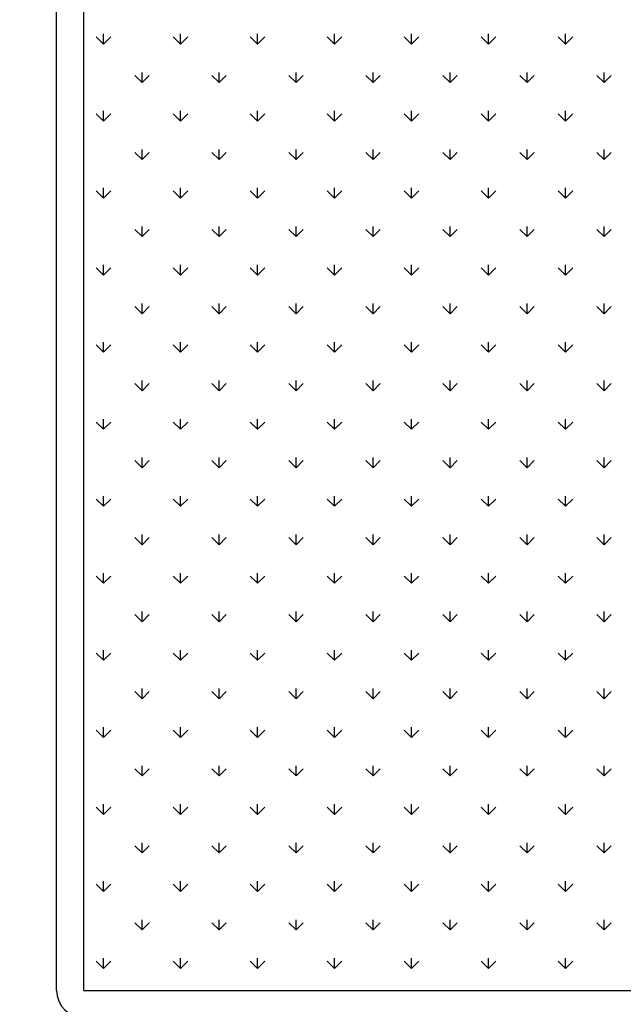
# Model space of a CAD drawing. Extents: x 3668 to 12223, y -4097 to 1843.
# Drawn here: x 10220 to 10231, y -152 to -134 of the extents above; entities that cross this region are included whole.
import ezdxf

# ---------------------------------------------------------------- set-up
doc = ezdxf.new("R2010")
doc.units = 0
doc.header["$MEASUREMENT"] = 0
doc.layers.get('Defpoints').update_dxf_attribs({"linetype": 'CONTINUOUS'})
for name, color, linetype in [('10VBZ1225', 7, 'CONTINUOUS'), ('10VBZ1250', 7, 'CONTINUOUS'), ('COTAS', 1, 'CONTINUOUS'), ('Default', 7, 'CONTINUOUS')]:
    doc.layers.add(name, color=color, linetype=linetype)
doc.dimstyles.new('JUAN4', dxfattribs={"dimtxt": 30, "dimasz": 19, "dimexe": 10, "dimexo": 30, "dimgap": 10, "dimtad": 3, "dimdec": 1, "dimdsep": 46, "dimtxsty": 'Standard', "dimcen": 5, "dimclrd": 256, "dimclre": 256, "dimclrt": 1, "dimadec": 0, "dimazin": 0, "dimtp": 0.5, "dimtm": 0.5, "dimtfac": 0.125, "dimtdec": 1, "dimtofl": 0, "dimtmove": 0, "dimatfit": 0, "dimfxl": 1, "dimtolj": 1, "dimtzin": 0, "dimarcsym": 0})

# ---------------------------------------------------------------- blocks, each defined once
blk = doc.blocks.new('*D26')
at = {"layer": 'COTAS', "lineweight": -2, "transparency": 16777216}
for p, q in [((10454.446, 792.308), (9851.505, 792.308)), ((9861.505, 773.308), (9861.505, -402.737)), ((10194.887, -421.737), (9851.505, -421.737))]:
    blk.add_line(p, q, dxfattribs=at)
at = {"layer": 'COTAS', "transparency": 16777216}
for points in [[(9858.339, 773.308), (9864.672, 773.308), (9861.505, 792.308)], [(9858.339, -402.737), (9864.672, -402.737), (9861.505, -421.737)]]:
    blk.add_solid(points, dxfattribs=at)
at = {"layer": 'Defpoints', "color": 0, "transparency": 16777216}
for p in [(10484.446, 792.308), (9861.505, -421.737), (10224.887, -421.737)]:
    blk.add_point(p, dxfattribs=at)
at = {"layer": 'COTAS', "color": 1, "transparency": 16777216, "insert": (9836.505, 185.286), "char_height": 30, "attachment_point": 5, "rotation": 90}
blk.add_mtext('\\A1;1214', dxfattribs=at)
blk = doc.blocks.new('*D27')
at = {"layer": 'COTAS', "lineweight": -2, "transparency": 16777216}
for p, q in [((10099.367, -172.127), (10099.367, -602.621)), ((10765.878, -227.127), (10765.878, -602.621)), ((10118.367, -592.621), (10746.878, -592.621))]:
    blk.add_line(p, q, dxfattribs=at)
at = {"layer": 'COTAS', "transparency": 16777216}
for points in [[(10118.367, -589.455), (10118.367, -595.788), (10099.367, -592.621)], [(10746.878, -589.455), (10746.878, -595.788), (10765.878, -592.621)]]:
    blk.add_solid(points, dxfattribs=at)
at = {"layer": 'Defpoints', "color": 0, "transparency": 16777216}
for p in [(10099.367, -142.127), (10765.878, -197.127), (10765.878, -592.621)]:
    blk.add_point(p, dxfattribs=at)
at = {"layer": 'COTAS', "color": 1, "transparency": 16777216, "insert": (10432.623, -567.621), "char_height": 30, "attachment_point": 5}
blk.add_mtext('\\A1;666.5', dxfattribs=at)

msp = doc.modelspace()

# ---------------------------------------------------------------- hatches: boundary and pattern name
at = {"layer": '10VBZ1225', "linetype": 'Continuous'}
h = msp.add_hatch(dxfattribs=at)
h.set_pattern_fill('LINE', scale=2, angle=135, style=0)
h.set_pattern_definition([(135, (11024.23, -251.545), (-4.49013, -4.49013), [])])
edge = h.paths.add_edge_path()
edge.add_arc((10239.745, -153.339), 0.002, -90, 90, ccw=False)
edge.add_line((10239.745, -153.341), (10220.357, -153.341))
edge.add_arc((10220.357, -153.951), 0.61, 90, 180)
edge.add_line((10219.747, -153.951), (10219.747, -184.131))
edge.add_arc((10219.737, -184.131), 0.01, 270, 360, ccw=False)
edge.add_line((10219.737, -184.141), (10146.557, -184.141))
edge.add_arc((10146.557, -184.131), 0.01, 180, 270, ccw=False)
edge.add_line((10146.547, -184.131), (10146.547, 185.842))
edge.add_arc((10145.937, 185.842), 0.61, 0, 90)
edge.add_line((10145.937, 186.452), (10126.549, 186.452))
edge.add_arc((10126.549, 186.454), 0.002, 90, 270, ccw=False)
edge.add_line((10126.549, 186.456), (10133.549, 186.456))
edge.add_line((10133.549, 186.456), (10133.549, 187.056))
edge.add_line((10133.549, 187.056), (10126.549, 187.056))
edge.add_arc((10126.549, 186.454), 0.602, 90, 270)
edge.add_line((10126.549, 185.852), (10145.937, 185.852))
edge.add_arc((10145.937, 185.842), 0.01, 0, 90, ccw=False)
edge.add_line((10145.947, 185.842), (10145.947, -184.131))
edge.add_arc((10146.557, -184.131), 0.61, 180, 270)
edge.add_line((10146.557, -184.741), (10219.737, -184.741))
edge.add_arc((10219.737, -184.131), 0.61, 270, 360)
edge.add_line((10220.347, -184.131), (10220.347, -153.951))
edge.add_arc((10220.357, -153.951), 0.01, 90, 180, ccw=False)
edge.add_line((10220.357, -153.941), (10239.745, -153.941))
edge.add_arc((10239.745, -153.339), 0.602, 270, 450)
edge.add_line((10239.745, -152.737), (10232.745, -152.737))
edge.add_line((10232.745, -152.737), (10232.745, -153.337))
edge.add_line((10232.745, -153.337), (10239.745, -153.337))

# ---------------------------------------------------------------- linework, layer by layer
at = {"layer": '10VBZ1250', "color": 7, "linetype": 'Continuous'}
for p, q in [((10220.367, -152.227), (10220.367, 186.546)), ((10220.867, -152.227), (10220.867, 186.546)), ((10719.857, -152.237), (10220.877, -152.237))]:
    msp.add_line(p, q, dxfattribs=at)
for radius in [0.51, 0.01]:
    msp.add_arc((10220.877, -152.227), radius, 180, 270, dxfattribs=at)
at = {"layer": 'Default'}
for p, q in [((10221.229, -134.858), (10221.096, -134.726)), ((10221.229, -134.858), (10221.229, -134.671)), ((10221.229, -134.858), (10221.361, -134.726)), ((10222.643, -134.858), (10222.51, -134.726)), ((10222.643, -134.858), (10222.643, -134.671)), ((10222.643, -134.858), (10222.775, -134.726)), ((10224.057, -134.858), (10223.924, -134.726)), ((10224.057, -134.858), (10224.057, -134.671)), ((10224.057, -134.858), (10224.19, -134.726)), ((10225.471, -134.858), (10225.339, -134.726)), ((10225.471, -134.858), (10225.471, -134.671)), ((10225.471, -134.858), (10225.604, -134.726)), ((10226.885, -134.858), (10226.753, -134.726)), ((10226.885, -134.858), (10226.885, -134.671)), ((10226.885, -134.858), (10227.018, -134.726)), ((10228.3, -134.858), (10228.167, -134.726)), ((10228.3, -134.858), (10228.3, -134.671)), ((10228.3, -134.858), (10228.432, -134.726)), ((10229.714, -134.858), (10229.581, -134.726)), ((10229.714, -134.858), (10229.714, -134.671)), ((10229.714, -134.858), (10229.846, -134.726)), ((10221.936, -135.565), (10221.936, -135.378)), ((10223.35, -135.565), (10223.35, -135.378)), ((10224.764, -135.565), (10224.764, -135.378)), ((10226.178, -135.565), (10226.178, -135.378)), ((10227.592, -135.565), (10227.592, -135.378)), ((10229.007, -135.565), (10229.007, -135.378)), ((10230.421, -135.565), (10230.421, -135.378)), ((10221.936, -135.565), (10221.803, -135.433)), ((10221.936, -135.565), (10222.068, -135.433)), ((10223.35, -135.565), (10223.217, -135.433)), ((10223.35, -135.565), (10223.482, -135.433)), ((10224.764, -135.565), (10224.631, -135.433)), ((10224.764, -135.565), (10224.897, -135.433)), ((10226.178, -135.565), (10226.046, -135.433)), ((10226.178, -135.565), (10226.311, -135.433)), ((10227.592, -135.565), (10227.46, -135.433)), ((10227.592, -135.565), (10227.725, -135.433)), ((10229.007, -135.565), (10228.874, -135.433)), ((10229.007, -135.565), (10229.139, -135.433)), ((10230.421, -135.565), (10230.288, -135.433)), ((10230.421, -135.565), (10230.553, -135.433)), ((10221.229, -136.272), (10221.229, -136.085)), ((10222.643, -136.272), (10222.643, -136.085)), ((10224.057, -136.272), (10224.057, -136.085)), ((10225.471, -136.272), (10225.471, -136.085)), ((10226.885, -136.272), (10226.885, -136.085)), ((10228.3, -136.272), (10228.3, -136.085)), ((10229.714, -136.272), (10229.714, -136.085)), ((10221.229, -136.272), (10221.096, -136.14)), ((10221.229, -136.272), (10221.361, -136.14)), ((10222.643, -136.272), (10222.51, -136.14)), ((10222.643, -136.272), (10222.775, -136.14)), ((10224.057, -136.272), (10223.924, -136.14)), ((10224.057, -136.272), (10224.19, -136.14)), ((10225.471, -136.272), (10225.339, -136.14)), ((10225.471, -136.272), (10225.604, -136.14)), ((10226.885, -136.272), (10226.753, -136.14)), ((10226.885, -136.272), (10227.018, -136.14)), ((10228.3, -136.272), (10228.167, -136.14)), ((10228.3, -136.272), (10228.432, -136.14)), ((10229.714, -136.272), (10229.581, -136.14)), ((10229.714, -136.272), (10229.846, -136.14)), ((10221.936, -136.98), (10221.936, -136.792)), ((10223.35, -136.98), (10223.35, -136.792)), ((10224.764, -136.98), (10224.764, -136.792)), ((10226.178, -136.98), (10226.178, -136.792)), ((10227.592, -136.98), (10227.592, -136.792)), ((10229.007, -136.98), (10229.007, -136.792)), ((10230.421, -136.98), (10230.421, -136.792)), ((10221.936, -136.98), (10221.803, -136.847)), ((10221.936, -136.98), (10222.068, -136.847)), ((10223.35, -136.98), (10223.217, -136.847)), ((10223.35, -136.98), (10223.482, -136.847)), ((10224.764, -136.98), (10224.631, -136.847)), ((10224.764, -136.98), (10224.897, -136.847)), ((10226.178, -136.98), (10226.046, -136.847)), ((10226.178, -136.98), (10226.311, -136.847)), ((10227.592, -136.98), (10227.46, -136.847)), ((10227.592, -136.98), (10227.725, -136.847)), ((10229.007, -136.98), (10228.874, -136.847)), ((10229.007, -136.98), (10229.139, -136.847)), ((10230.421, -136.98), (10230.288, -136.847)), ((10230.421, -136.98), (10230.553, -136.847)), ((10221.229, -137.687), (10221.096, -137.554)), ((10221.229, -137.687), (10221.229, -137.499)), ((10221.229, -137.687), (10221.361, -137.554)), ((10222.643, -137.687), (10222.51, -137.554)), ((10222.643, -137.687), (10222.643, -137.499)), ((10222.643, -137.687), (10222.775, -137.554)), ((10224.057, -137.687), (10223.924, -137.554)), ((10224.057, -137.687), (10224.057, -137.499)), ((10224.057, -137.687), (10224.19, -137.554)), ((10225.471, -137.687), (10225.339, -137.554)), ((10225.471, -137.687), (10225.471, -137.499)), ((10225.471, -137.687), (10225.604, -137.554)), ((10226.885, -137.687), (10226.753, -137.554)), ((10226.885, -137.687), (10226.885, -137.499)), ((10226.885, -137.687), (10227.018, -137.554)), ((10228.3, -137.687), (10228.167, -137.554)), ((10228.3, -137.687), (10228.3, -137.499)), ((10228.3, -137.687), (10228.432, -137.554)), ((10229.714, -137.687), (10229.581, -137.554)), ((10229.714, -137.687), (10229.714, -137.499)), ((10229.714, -137.687), (10229.846, -137.554)), ((10221.936, -138.394), (10221.803, -138.261)), ((10221.936, -138.394), (10221.936, -138.206)), ((10221.936, -138.394), (10222.068, -138.261)), ((10223.35, -138.394), (10223.217, -138.261)), ((10223.35, -138.394), (10223.35, -138.206)), ((10223.35, -138.394), (10223.482, -138.261)), ((10224.764, -138.394), (10224.631, -138.261)), ((10224.764, -138.394), (10224.764, -138.206)), ((10224.764, -138.394), (10224.897, -138.261)), ((10226.178, -138.394), (10226.046, -138.261)), ((10226.178, -138.394), (10226.178, -138.206)), ((10226.178, -138.394), (10226.311, -138.261)), ((10227.592, -138.394), (10227.46, -138.261)), ((10227.592, -138.394), (10227.592, -138.206)), ((10227.592, -138.394), (10227.725, -138.261)), ((10229.007, -138.394), (10228.874, -138.261)), ((10229.007, -138.394), (10229.007, -138.206)), ((10229.007, -138.394), (10229.139, -138.261)), ((10230.421, -138.394), (10230.288, -138.261)), ((10230.421, -138.394), (10230.421, -138.206)), ((10230.421, -138.394), (10230.553, -138.261)), ((10221.229, -139.101), (10221.096, -138.968)), ((10221.229, -139.101), (10221.229, -138.913)), ((10221.229, -139.101), (10221.361, -138.968)), ((10222.643, -139.101), (10222.51, -138.968)), ((10222.643, -139.101), (10222.643, -138.913)), ((10222.643, -139.101), (10222.775, -138.968)), ((10224.057, -139.101), (10223.924, -138.968)), ((10224.057, -139.101), (10224.057, -138.913)), ((10224.057, -139.101), (10224.19, -138.968)), ((10225.471, -139.101), (10225.339, -138.968)), ((10225.471, -139.101), (10225.471, -138.913)), ((10225.471, -139.101), (10225.604, -138.968)), ((10226.885, -139.101), (10226.753, -138.968)), ((10226.885, -139.101), (10226.885, -138.913)), ((10226.885, -139.101), (10227.018, -138.968)), ((10228.3, -139.101), (10228.167, -138.968)), ((10228.3, -139.101), (10228.3, -138.913)), ((10228.3, -139.101), (10228.432, -138.968)), ((10229.714, -139.101), (10229.581, -138.968)), ((10229.714, -139.101), (10229.714, -138.913)), ((10229.714, -139.101), (10229.846, -138.968)), ((10221.936, -139.808), (10221.803, -139.675)), ((10221.936, -139.808), (10221.936, -139.62)), ((10221.936, -139.808), (10222.068, -139.675)), ((10223.35, -139.808), (10223.217, -139.675)), ((10223.35, -139.808), (10223.35, -139.62)), ((10223.35, -139.808), (10223.482, -139.675)), ((10224.764, -139.808), (10224.631, -139.675)), ((10224.764, -139.808), (10224.764, -139.62)), ((10224.764, -139.808), (10224.897, -139.675)), ((10226.178, -139.808), (10226.046, -139.675)), ((10226.178, -139.808), (10226.178, -139.62)), ((10226.178, -139.808), (10226.311, -139.675)), ((10227.592, -139.808), (10227.46, -139.675)), ((10227.592, -139.808), (10227.592, -139.62)), ((10227.592, -139.808), (10227.725, -139.675)), ((10229.007, -139.808), (10228.874, -139.675)), ((10229.007, -139.808), (10229.007, -139.62)), ((10229.007, -139.808), (10229.139, -139.675)), ((10230.421, -139.808), (10230.288, -139.675)), ((10230.421, -139.808), (10230.421, -139.62)), ((10230.421, -139.808), (10230.553, -139.675)), ((10221.229, -140.515), (10221.096, -140.382)), ((10221.229, -140.515), (10221.229, -140.328)), ((10221.229, -140.515), (10221.361, -140.382)), ((10222.643, -140.515), (10222.51, -140.382)), ((10222.643, -140.515), (10222.643, -140.328)), ((10222.643, -140.515), (10222.775, -140.382)), ((10224.057, -140.515), (10223.924, -140.382)), ((10224.057, -140.515), (10224.057, -140.328)), ((10224.057, -140.515), (10224.19, -140.382)), ((10225.471, -140.515), (10225.339, -140.382)), ((10225.471, -140.515), (10225.471, -140.328)), ((10225.471, -140.515), (10225.604, -140.382)), ((10226.885, -140.515), (10226.753, -140.382)), ((10226.885, -140.515), (10226.885, -140.328)), ((10226.885, -140.515), (10227.018, -140.382)), ((10228.3, -140.515), (10228.167, -140.382)), ((10228.3, -140.515), (10228.3, -140.328)), ((10228.3, -140.515), (10228.432, -140.382)), ((10229.714, -140.515), (10229.581, -140.382)), ((10229.714, -140.515), (10229.714, -140.328)), ((10229.714, -140.515), (10229.846, -140.382)), ((10221.936, -141.222), (10221.803, -141.09)), ((10221.936, -141.222), (10221.936, -141.035)), ((10221.936, -141.222), (10222.068, -141.09)), ((10223.35, -141.222), (10223.217, -141.09)), ((10223.35, -141.222), (10223.35, -141.035)), ((10223.35, -141.222), (10223.482, -141.09)), ((10224.764, -141.222), (10224.631, -141.09)), ((10224.764, -141.222), (10224.764, -141.035)), ((10224.764, -141.222), (10224.897, -141.09)), ((10226.178, -141.222), (10226.046, -141.09)), ((10226.178, -141.222), (10226.178, -141.035)), ((10226.178, -141.222), (10226.311, -141.09)), ((10227.592, -141.222), (10227.46, -141.09)), ((10227.592, -141.222), (10227.592, -141.035)), ((10227.592, -141.222), (10227.725, -141.09)), ((10229.007, -141.222), (10228.874, -141.09)), ((10229.007, -141.222), (10229.007, -141.035)), ((10229.007, -141.222), (10229.139, -141.09)), ((10230.421, -141.222), (10230.288, -141.09)), ((10230.421, -141.222), (10230.421, -141.035)), ((10230.421, -141.222), (10230.553, -141.09)), ((10221.229, -141.929), (10221.096, -141.797)), ((10221.229, -141.929), (10221.229, -141.742)), ((10221.229, -141.929), (10221.361, -141.797)), ((10222.643, -141.929), (10222.51, -141.797)), ((10222.643, -141.929), (10222.643, -141.742)), ((10222.643, -141.929), (10222.775, -141.797)), ((10224.057, -141.929), (10223.924, -141.797)), ((10224.057, -141.929), (10224.057, -141.742)), ((10224.057, -141.929), (10224.19, -141.797)), ((10225.471, -141.929), (10225.339, -141.797)), ((10225.471, -141.929), (10225.471, -141.742)), ((10225.471, -141.929), (10225.604, -141.797)), ((10226.885, -141.929), (10226.753, -141.797)), ((10226.885, -141.929), (10226.885, -141.742)), ((10226.885, -141.929), (10227.018, -141.797)), ((10228.3, -141.929), (10228.167, -141.797)), ((10228.3, -141.929), (10228.3, -141.742)), ((10228.3, -141.929), (10228.432, -141.797)), ((10229.714, -141.929), (10229.581, -141.797)), ((10229.714, -141.929), (10229.714, -141.742)), ((10229.714, -141.929), (10229.846, -141.797)), ((10221.936, -142.636), (10221.803, -142.504)), ((10221.936, -142.636), (10221.936, -142.449)), ((10221.936, -142.636), (10222.068, -142.504)), ((10223.35, -142.636), (10223.217, -142.504)), ((10223.35, -142.636), (10223.35, -142.449)), ((10223.35, -142.636), (10223.482, -142.504)), ((10224.764, -142.636), (10224.631, -142.504)), ((10224.764, -142.636), (10224.764, -142.449)), ((10224.764, -142.636), (10224.897, -142.504)), ((10226.178, -142.636), (10226.046, -142.504)), ((10226.178, -142.636), (10226.178, -142.449)), ((10226.178, -142.636), (10226.311, -142.504)), ((10227.592, -142.636), (10227.46, -142.504)), ((10227.592, -142.636), (10227.592, -142.449)), ((10227.592, -142.636), (10227.725, -142.504)), ((10229.007, -142.636), (10228.874, -142.504)), ((10229.007, -142.636), (10229.007, -142.449)), ((10229.007, -142.636), (10229.139, -142.504)), ((10230.421, -142.636), (10230.288, -142.504)), ((10230.421, -142.636), (10230.421, -142.449)), ((10230.421, -142.636), (10230.553, -142.504)), ((10221.229, -143.343), (10221.229, -143.156)), ((10222.643, -143.343), (10222.643, -143.156)), ((10224.057, -143.343), (10224.057, -143.156)), ((10225.471, -143.343), (10225.471, -143.156)), ((10226.885, -143.343), (10226.885, -143.156)), ((10228.3, -143.343), (10228.3, -143.156)), ((10229.714, -143.343), (10229.714, -143.156)), ((10221.229, -143.343), (10221.096, -143.211)), ((10221.229, -143.343), (10221.361, -143.211)), ((10222.643, -143.343), (10222.51, -143.211)), ((10222.643, -143.343), (10222.775, -143.211)), ((10224.057, -143.343), (10223.924, -143.211)), ((10224.057, -143.343), (10224.19, -143.211)), ((10225.471, -143.343), (10225.339, -143.211)), ((10225.471, -143.343), (10225.604, -143.211)), ((10226.885, -143.343), (10226.753, -143.211)), ((10226.885, -143.343), (10227.018, -143.211)), ((10228.3, -143.343), (10228.167, -143.211)), ((10228.3, -143.343), (10228.432, -143.211)), ((10229.714, -143.343), (10229.581, -143.211)), ((10229.714, -143.343), (10229.846, -143.211)), ((10221.936, -144.051), (10221.936, -143.863)), ((10223.35, -144.051), (10223.35, -143.863)), ((10224.764, -144.051), (10224.764, -143.863)), ((10226.178, -144.051), (10226.178, -143.863)), ((10227.592, -144.051), (10227.592, -143.863)), ((10229.007, -144.051), (10229.007, -143.863)), ((10230.421, -144.051), (10230.421, -143.863)), ((10221.936, -144.051), (10221.803, -143.918)), ((10221.936, -144.051), (10222.068, -143.918)), ((10223.35, -144.051), (10223.217, -143.918)), ((10223.35, -144.051), (10223.482, -143.918)), ((10224.764, -144.051), (10224.631, -143.918)), ((10224.764, -144.051), (10224.897, -143.918)), ((10226.178, -144.051), (10226.046, -143.918)), ((10226.178, -144.051), (10226.311, -143.918)), ((10227.592, -144.051), (10227.46, -143.918)), ((10227.592, -144.051), (10227.725, -143.918)), ((10229.007, -144.051), (10228.874, -143.918)), ((10229.007, -144.051), (10229.139, -143.918)), ((10230.421, -144.051), (10230.288, -143.918)), ((10230.421, -144.051), (10230.553, -143.918)), ((10221.229, -144.758), (10221.229, -144.57)), ((10222.643, -144.758), (10222.643, -144.57)), ((10224.057, -144.758), (10224.057, -144.57)), ((10225.471, -144.758), (10225.471, -144.57)), ((10226.885, -144.758), (10226.885, -144.57)), ((10228.3, -144.758), (10228.3, -144.57)), ((10229.714, -144.758), (10229.714, -144.57)), ((10221.229, -144.758), (10221.096, -144.625)), ((10221.229, -144.758), (10221.361, -144.625)), ((10222.643, -144.758), (10222.51, -144.625)), ((10222.643, -144.758), (10222.775, -144.625)), ((10224.057, -144.758), (10223.924, -144.625)), ((10224.057, -144.758), (10224.19, -144.625)), ((10225.471, -144.758), (10225.339, -144.625)), ((10225.471, -144.758), (10225.604, -144.625)), ((10226.885, -144.758), (10226.753, -144.625)), ((10226.885, -144.758), (10227.018, -144.625)), ((10228.3, -144.758), (10228.167, -144.625)), ((10228.3, -144.758), (10228.432, -144.625)), ((10229.714, -144.758), (10229.581, -144.625)), ((10229.714, -144.758), (10229.846, -144.625)), ((10221.936, -145.465), (10221.936, -145.277)), ((10223.35, -145.465), (10223.35, -145.277)), ((10224.764, -145.465), (10224.764, -145.277)), ((10226.178, -145.465), (10226.178, -145.277)), ((10227.592, -145.465), (10227.592, -145.277)), ((10229.007, -145.465), (10229.007, -145.277)), ((10230.421, -145.465), (10230.421, -145.277)), ((10221.936, -145.465), (10221.803, -145.332)), ((10221.936, -145.465), (10222.068, -145.332)), ((10223.35, -145.465), (10223.217, -145.332)), ((10223.35, -145.465), (10223.482, -145.332)), ((10224.764, -145.465), (10224.631, -145.332)), ((10224.764, -145.465), (10224.897, -145.332)), ((10226.178, -145.465), (10226.046, -145.332)), ((10226.178, -145.465), (10226.311, -145.332)), ((10227.592, -145.465), (10227.46, -145.332)), ((10227.592, -145.465), (10227.725, -145.332)), ((10229.007, -145.465), (10228.874, -145.332)), ((10229.007, -145.465), (10229.139, -145.332)), ((10230.421, -145.465), (10230.288, -145.332)), ((10230.421, -145.465), (10230.553, -145.332)), ((10221.229, -146.172), (10221.096, -146.039)), ((10221.229, -146.172), (10221.229, -145.984)), ((10221.229, -146.172), (10221.361, -146.039)), ((10222.643, -146.172), (10222.51, -146.039)), ((10222.643, -146.172), (10222.643, -145.984)), ((10222.643, -146.172), (10222.775, -146.039)), ((10224.057, -146.172), (10223.924, -146.039)), ((10224.057, -146.172), (10224.057, -145.984)), ((10224.057, -146.172), (10224.19, -146.039)), ((10225.471, -146.172), (10225.339, -146.039)), ((10225.471, -146.172), (10225.471, -145.984)), ((10225.471, -146.172), (10225.604, -146.039)), ((10226.885, -146.172), (10226.753, -146.039)), ((10226.885, -146.172), (10226.885, -145.984)), ((10226.885, -146.172), (10227.018, -146.039)), ((10228.3, -146.172), (10228.167, -146.039)), ((10228.3, -146.172), (10228.3, -145.984)), ((10228.3, -146.172), (10228.432, -146.039)), ((10229.714, -146.172), (10229.581, -146.039)), ((10229.714, -146.172), (10229.714, -145.984)), ((10229.714, -146.172), (10229.846, -146.039)), ((10221.936, -146.879), (10221.803, -146.746)), ((10221.936, -146.879), (10221.936, -146.691)), ((10221.936, -146.879), (10222.068, -146.746)), ((10223.35, -146.879), (10223.217, -146.746)), ((10223.35, -146.879), (10223.35, -146.691)), ((10223.35, -146.879), (10223.482, -146.746)), ((10224.764, -146.879), (10224.631, -146.746)), ((10224.764, -146.879), (10224.764, -146.691)), ((10224.764, -146.879), (10224.897, -146.746)), ((10226.178, -146.879), (10226.046, -146.746)), ((10226.178, -146.879), (10226.178, -146.691)), ((10226.178, -146.879), (10226.311, -146.746)), ((10227.592, -146.879), (10227.46, -146.746)), ((10227.592, -146.879), (10227.592, -146.691)), ((10227.592, -146.879), (10227.725, -146.746)), ((10229.007, -146.879), (10228.874, -146.746)), ((10229.007, -146.879), (10229.007, -146.691)), ((10229.007, -146.879), (10229.139, -146.746)), ((10230.421, -146.879), (10230.288, -146.746)), ((10230.421, -146.879), (10230.421, -146.691)), ((10230.421, -146.879), (10230.553, -146.746)), ((10221.229, -147.586), (10221.096, -147.454)), ((10221.229, -147.586), (10221.229, -147.399)), ((10221.229, -147.586), (10221.361, -147.454)), ((10222.643, -147.586), (10222.51, -147.454)), ((10222.643, -147.586), (10222.643, -147.399)), ((10222.643, -147.586), (10222.775, -147.454)), ((10224.057, -147.586), (10223.924, -147.454)), ((10224.057, -147.586), (10224.057, -147.399)), ((10224.057, -147.586), (10224.19, -147.454)), ((10225.471, -147.586), (10225.339, -147.454)), ((10225.471, -147.586), (10225.471, -147.399)), ((10225.471, -147.586), (10225.604, -147.454)), ((10226.885, -147.586), (10226.753, -147.454)), ((10226.885, -147.586), (10226.885, -147.399)), ((10226.885, -147.586), (10227.018, -147.454)), ((10228.3, -147.586), (10228.167, -147.454)), ((10228.3, -147.586), (10228.3, -147.399)), ((10228.3, -147.586), (10228.432, -147.454)), ((10229.714, -147.586), (10229.581, -147.454)), ((10229.714, -147.586), (10229.714, -147.399)), ((10229.714, -147.586), (10229.846, -147.454)), ((10221.936, -148.293), (10221.803, -148.161)), ((10221.936, -148.293), (10221.936, -148.106)), ((10221.936, -148.293), (10222.068, -148.161)), ((10223.35, -148.293), (10223.217, -148.161)), ((10223.35, -148.293), (10223.35, -148.106)), ((10223.35, -148.293), (10223.482, -148.161)), ((10224.764, -148.293), (10224.631, -148.161)), ((10224.764, -148.293), (10224.764, -148.106)), ((10224.764, -148.293), (10224.897, -148.161)), ((10226.178, -148.293), (10226.046, -148.161)), ((10226.178, -148.293), (10226.178, -148.106)), ((10226.178, -148.293), (10226.311, -148.161)), ((10227.592, -148.293), (10227.46, -148.161)), ((10227.592, -148.293), (10227.592, -148.106)), ((10227.592, -148.293), (10227.725, -148.161)), ((10229.007, -148.293), (10228.874, -148.161)), ((10229.007, -148.293), (10229.007, -148.106)), ((10229.007, -148.293), (10229.139, -148.161)), ((10230.421, -148.293), (10230.288, -148.161)), ((10230.421, -148.293), (10230.421, -148.106)), ((10230.421, -148.293), (10230.553, -148.161)), ((10221.229, -149), (10221.096, -148.868)), ((10221.229, -149), (10221.229, -148.813)), ((10221.229, -149), (10221.361, -148.868)), ((10222.643, -149), (10222.51, -148.868)), ((10222.643, -149), (10222.643, -148.813)), ((10222.643, -149), (10222.775, -148.868)), ((10224.057, -149), (10223.924, -148.868)), ((10224.057, -149), (10224.057, -148.813)), ((10224.057, -149), (10224.19, -148.868)), ((10225.471, -149), (10225.339, -148.868)), ((10225.471, -149), (10225.471, -148.813)), ((10225.471, -149), (10225.604, -148.868)), ((10226.885, -149), (10226.753, -148.868)), ((10226.885, -149), (10226.885, -148.813)), ((10226.885, -149), (10227.018, -148.868)), ((10228.3, -149), (10228.167, -148.868)), ((10228.3, -149), (10228.3, -148.813)), ((10228.3, -149), (10228.432, -148.868)), ((10229.714, -149), (10229.581, -148.868)), ((10229.714, -149), (10229.714, -148.813)), ((10229.714, -149), (10229.846, -148.868)), ((10221.936, -149.707), (10221.803, -149.575)), ((10221.936, -149.707), (10221.936, -149.52)), ((10221.936, -149.707), (10222.068, -149.575)), ((10223.35, -149.707), (10223.217, -149.575)), ((10223.35, -149.707), (10223.35, -149.52)), ((10223.35, -149.707), (10223.482, -149.575)), ((10224.764, -149.707), (10224.631, -149.575)), ((10224.764, -149.707), (10224.764, -149.52)), ((10224.764, -149.707), (10224.897, -149.575)), ((10226.178, -149.707), (10226.046, -149.575)), ((10226.178, -149.707), (10226.178, -149.52)), ((10226.178, -149.707), (10226.311, -149.575)), ((10227.592, -149.707), (10227.46, -149.575)), ((10227.592, -149.707), (10227.592, -149.52)), ((10227.592, -149.707), (10227.725, -149.575)), ((10229.007, -149.707), (10228.874, -149.575)), ((10229.007, -149.707), (10229.007, -149.52)), ((10229.007, -149.707), (10229.139, -149.575)), ((10230.421, -149.707), (10230.288, -149.575)), ((10230.421, -149.707), (10230.421, -149.52)), ((10230.421, -149.707), (10230.553, -149.575)), ((10221.229, -150.415), (10221.096, -150.282)), ((10221.229, -150.415), (10221.229, -150.227)), ((10221.229, -150.415), (10221.361, -150.282)), ((10222.643, -150.415), (10222.51, -150.282)), ((10222.643, -150.415), (10222.643, -150.227)), ((10222.643, -150.415), (10222.775, -150.282)), ((10224.057, -150.415), (10223.924, -150.282)), ((10224.057, -150.415), (10224.057, -150.227)), ((10224.057, -150.415), (10224.19, -150.282)), ((10225.471, -150.415), (10225.339, -150.282)), ((10225.471, -150.415), (10225.471, -150.227)), ((10225.471, -150.415), (10225.604, -150.282)), ((10226.885, -150.415), (10226.753, -150.282)), ((10226.885, -150.415), (10226.885, -150.227)), ((10226.885, -150.415), (10227.018, -150.282)), ((10228.3, -150.415), (10228.167, -150.282)), ((10228.3, -150.415), (10228.3, -150.227)), ((10228.3, -150.415), (10228.432, -150.282)), ((10229.714, -150.415), (10229.581, -150.282)), ((10229.714, -150.415), (10229.714, -150.227)), ((10229.714, -150.415), (10229.846, -150.282)), ((10221.936, -151.122), (10221.803, -150.989)), ((10221.936, -151.122), (10221.936, -150.934)), ((10221.936, -151.122), (10222.068, -150.989)), ((10223.35, -151.122), (10223.217, -150.989)), ((10223.35, -151.122), (10223.35, -150.934)), ((10223.35, -151.122), (10223.482, -150.989)), ((10224.764, -151.122), (10224.631, -150.989)), ((10224.764, -151.122), (10224.764, -150.934)), ((10224.764, -151.122), (10224.897, -150.989)), ((10226.178, -151.122), (10226.046, -150.989)), ((10226.178, -151.122), (10226.178, -150.934)), ((10226.178, -151.122), (10226.311, -150.989)), ((10227.592, -151.122), (10227.46, -150.989)), ((10227.592, -151.122), (10227.592, -150.934)), ((10227.592, -151.122), (10227.725, -150.989)), ((10229.007, -151.122), (10228.874, -150.989)), ((10229.007, -151.122), (10229.007, -150.934)), ((10229.007, -151.122), (10229.139, -150.989)), ((10230.421, -151.122), (10230.288, -150.989)), ((10230.421, -151.122), (10230.421, -150.934)), ((10230.421, -151.122), (10230.553, -150.989)), ((10221.229, -151.829), (10221.229, -151.641)), ((10222.643, -151.829), (10222.643, -151.641)), ((10224.057, -151.829), (10224.057, -151.641)), ((10225.471, -151.829), (10225.471, -151.641)), ((10226.885, -151.829), (10226.885, -151.641)), ((10228.3, -151.829), (10228.3, -151.641)), ((10229.714, -151.829), (10229.714, -151.641)), ((10221.229, -151.829), (10221.096, -151.696)), ((10221.229, -151.829), (10221.361, -151.696)), ((10222.643, -151.829), (10222.51, -151.696)), ((10222.643, -151.829), (10222.775, -151.696)), ((10224.057, -151.829), (10223.924, -151.696)), ((10224.057, -151.829), (10224.19, -151.696)), ((10225.471, -151.829), (10225.339, -151.696)), ((10225.471, -151.829), (10225.604, -151.696)), ((10226.885, -151.829), (10226.753, -151.696)), ((10226.885, -151.829), (10227.018, -151.696)), ((10228.3, -151.829), (10228.167, -151.696)), ((10228.3, -151.829), (10228.432, -151.696)), ((10229.714, -151.829), (10229.581, -151.696)), ((10229.714, -151.829), (10229.846, -151.696))]:
    msp.add_line(p, q, dxfattribs=at)

# ---------------------------------------------------------------- dimensions: what is measured, and where the dimension line sits
at = {"layer": 'COTAS'}
dim = msp.add_linear_dim(base=(9861.505, -421.737), p1=(10484.446, 792.308), p2=(10224.887, -421.737), angle=90, dimstyle='JUAN4', dxfattribs=at)
dim.commit()
dim.dimension.update_dxf_attribs({"geometry": '*D26', "text_midpoint": (9836.505, 185.286)})
dim = msp.add_linear_dim(base=(10765.878, -592.621), p1=(10099.367, -142.127), p2=(10765.878, -197.127), dimstyle='JUAN4', dxfattribs=at)
dim.commit()
dim.dimension.update_dxf_attribs({"geometry": '*D27', "text_midpoint": (10432.623, -567.621)})

doc.saveas('drawing.dxf')
